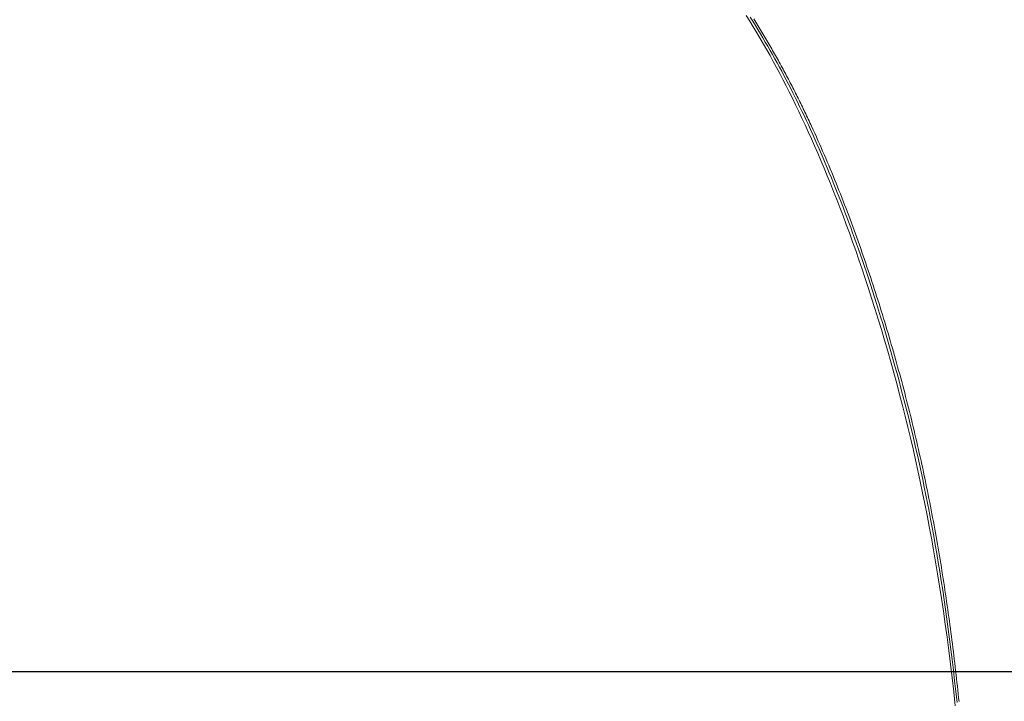
# Model space of a CAD drawing. Units: millimetres. Extents: x -46 to 2054, y 33 to 3003.
# Drawn here: x 250 to 327, y 1266 to 1319 of the extents above; entities that cross this region are included whole.
import ezdxf

# ---------------------------------------------------------------- set-up
doc = ezdxf.new("R2010")
doc.units = ezdxf.units.MM
doc.header["$PDMODE"] = 3
doc.header["$PDSIZE"] = 0.3125
doc.linetypes.add('DOT', pattern=[2.5, 0.625, -1.875])
doc.layers.get('0').update_dxf_attribs({"linetype": 'CONTINUOUS'})
doc.layers.get('Defpoints').update_dxf_attribs({"linetype": 'CONTINUOUS'})
for name, color, linetype, lineweight in [('寸法', 3, 'CONTINUOUS', 20), ('点線', 8, 'CONTINUOUS', 9), ('細線', 7, 'CONTINUOUS', 9)]:
    doc.layers.add(name, color=color, linetype=linetype, lineweight=lineweight)
doc.styles.add('japanese', font='romans.shx', dxfattribs={"bigfont": 'bigfont.shx'})
doc.dimstyles.new('KIHON', dxfattribs={"dimscale": 10, "dimtxt": 2.5, "dimasz": 2.5, "dimexe": 0, "dimexo": 2, "dimgap": 1, "dimtad": 1, "dimdec": 0, "dimdsep": 46, "dimtxsty": 'japanese', "dimblk": 'OPEN30', "dimcen": 2.5, "dimadec": 0, "dimazin": 0, "dimtfac": 1, "dimtdec": 0, "dimtmove": 0, "dimatfit": 0, "dimfxl": 1, "dimarcsym": 0})

# ---------------------------------------------------------------- blocks, each defined once
blk = doc.blocks.new('_Open30')
at = {"color": 0, "linetype": 'ByBlock', "lineweight": -2}
for p, q in [((-1, 0.2679), (0, 0)), ((0, 0), (-1, -0.2679)), ((0, 0), (-1, 0))]:
    blk.add_line(p, q, dxfattribs=at)
blk = doc.blocks.new('*D58')
at = {"layer": 'Defpoints', "color": 0, "transparency": 16777216}
for p in [(151.654, 1372.574), (268.576, 1372.574), (345.625, 1222.649)]:
    blk.add_point(p, dxfattribs=at)
at = {"layer": '寸法', "color": 0, "lineweight": -2, "transparency": 16777216}
for p, q in [((243.576, 1372.574), (151.654, 1372.574)), ((151.654, 1247.649), (151.654, 1347.574)), ((320.625, 1222.649), (151.654, 1222.649))]:
    blk.add_line(p, q, dxfattribs=at)
at = {"layer": '寸法', "color": 0, "lineweight": -2, "transparency": 16777216, "xscale": 25, "yscale": 25, "zscale": 25}
for p, rotation in [((151.654, 1372.574), 90), ((151.654, 1222.649), 270)]:
    blk.add_blockref('_Open30', p, dxfattribs=dict(at, rotation=rotation))
at = {"layer": '寸法', "color": 0, "lineweight": 5, "transparency": 16777216, "insert": (116.654, 1296.484), "char_height": 25, "width": 77.625, "attachment_point": 2, "rotation": 90, "style": 'japanese'}
blk.add_mtext('150', dxfattribs=at)
blk = doc.blocks.new('*D59')
at = {"layer": 'Defpoints', "color": 0, "transparency": 16777216}
for p in [(215.49, 1372.574), (269.981, 1372.574), (582.723, 1267.834)]:
    blk.add_point(p, dxfattribs=at)
at = {"layer": '寸法', "color": 0, "lineweight": -2, "transparency": 16777216}
for p, q in [((244.981, 1372.574), (215.49, 1372.574)), ((215.49, 1292.834), (215.49, 1347.574)), ((557.723, 1267.834), (215.49, 1267.834))]:
    blk.add_line(p, q, dxfattribs=at)
at = {"layer": '寸法', "color": 0, "lineweight": -2, "transparency": 16777216, "xscale": 25, "yscale": 25, "zscale": 25}
for p, rotation in [((215.49, 1372.574), 90), ((215.49, 1267.834), 270)]:
    blk.add_blockref('_Open30', p, dxfattribs=dict(at, rotation=rotation))
at = {"layer": '寸法', "color": 0, "lineweight": 5, "transparency": 16777216, "insert": (180.49, 1319.077), "char_height": 25, "width": 77.625, "attachment_point": 2, "rotation": 90, "style": 'japanese'}
blk.add_mtext('105', dxfattribs=at)

msp = doc.modelspace()

# ---------------------------------------------------------------- linework, layer by layer
at = {"layer": '点線', "linetype": 'DOT'}
msp.add_open_spline([(269.982, 1372.574), (271.553, 1372.013), (274.546, 1370.929), (278.842, 1369.312), (282.806, 1367.75), (286.552, 1366.197), (290.196, 1364.61), (293.852, 1362.948), (297.612, 1361.17), (301.521, 1359.254), (305.583, 1357.195), (309.781, 1355.002), (314.098, 1352.686), (318.528, 1350.253), (323.077, 1347.704), (327.759, 1345.036), (332.594, 1342.242), (337.611, 1339.312), (342.854, 1336.223), (348.369, 1332.963), (354.157, 1329.549), (360.159, 1326.04), (366.262, 1322.524), (372.342, 1319.093), (378.288, 1315.821), (384.017, 1312.756), (389.5, 1309.912), (394.75, 1307.277), (399.821, 1304.817), (404.776, 1302.498), (409.677, 1300.289), (414.576, 1298.163), (419.514, 1296.102), (424.509, 1294.098), (429.562, 1292.152), (434.662, 1290.269), (439.798, 1288.453), (444.963, 1286.707), (450.15, 1285.033), (455.356, 1283.433), (460.576, 1281.907), (465.805, 1280.458), (471.034, 1279.086), (476.258, 1277.793), (481.478, 1276.577), (486.705, 1275.437), (491.969, 1274.366), (497.317, 1273.358), (502.797, 1272.404), (508.446, 1271.5), (514.282, 1270.647), (520.309, 1269.846), (526.525, 1269.101), (532.936, 1268.414), (539.557, 1267.785), (546.415, 1267.214), (553.535, 1266.702), (560.937, 1266.251), (568.639, 1265.863), (573.876, 1265.652), (576.546, 1265.557)], degree=3, knots=[0, 0, 0, 0, 0.015202, 0.029025, 0.041846, 0.054041, 0.065991, 0.078073, 0.090656, 0.103902, 0.117762, 0.132174, 0.147074, 0.162422, 0.178252, 0.194612, 0.211549, 0.229151, 0.247584, 0.267024, 0.287557, 0.308842, 0.330406, 0.351767, 0.372481, 0.392279, 0.411005, 0.428779, 0.44583, 0.462384, 0.478658, 0.494835, 0.511069, 0.527432, 0.543898, 0.56043, 0.576993, 0.593562, 0.610129, 0.626682, 0.643213, 0.659706, 0.676141, 0.692498, 0.708769, 0.724999, 0.741268, 0.757741, 0.774609, 0.791976, 0.809894, 0.828377, 0.8474, 0.866968, 0.88715, 0.908032, 0.929701, 0.952222, 0.975642, 1, 1, 1, 1], dxfattribs=at)
at = {"layer": '細線'}
for p, q in [((306.688, 1319.441), (306.968, 1318.993)), ((306.998, 1319.327), (307.206, 1318.996)), ((306.968, 1318.993), (307.242, 1318.546)), ((307.206, 1318.996), (307.409, 1318.667)), ((307.242, 1318.546), (307.512, 1318.099)), ((307.362, 1319.055), (307.282, 1319.184)), ((307.443, 1318.925), (307.362, 1319.055)), ((307.409, 1318.667), (307.609, 1318.339)), ((307.523, 1318.796), (307.443, 1318.925)), ((307.603, 1318.666), (307.523, 1318.796)), ((307.683, 1318.536), (307.603, 1318.666)), ((307.762, 1318.406), (307.683, 1318.536)), ((307.512, 1318.099), (307.779, 1317.651)), ((307.609, 1318.339), (307.806, 1318.012)), ((307.841, 1318.276), (307.762, 1318.406)), ((307.806, 1318.012), (308, 1317.687)), ((307.92, 1318.146), (307.841, 1318.276)), ((307.999, 1318.016), (307.92, 1318.146)), ((308.077, 1317.885), (307.999, 1318.016)), ((308.155, 1317.754), (308.077, 1317.885)), ((308.233, 1317.623), (308.155, 1317.754)), ((307.779, 1317.651), (308.042, 1317.201)), ((308, 1317.687), (308.192, 1317.362)), ((308.042, 1317.201), (308.302, 1316.749)), ((308.192, 1317.362), (308.381, 1317.036)), ((308.31, 1317.492), (308.233, 1317.623)), ((308.388, 1317.361), (308.31, 1317.492)), ((308.381, 1317.036), (308.569, 1316.71)), ((308.464, 1317.229), (308.388, 1317.361)), ((308.541, 1317.098), (308.464, 1317.229)), ((308.617, 1316.966), (308.541, 1317.098)), ((308.693, 1316.834), (308.617, 1316.966)), ((308.302, 1316.749), (308.56, 1316.292)), ((308.56, 1316.292), (308.815, 1315.832)), ((308.569, 1316.71), (308.754, 1316.384)), ((308.769, 1316.702), (308.693, 1316.834)), ((308.754, 1316.384), (308.938, 1316.055)), ((308.845, 1316.569), (308.769, 1316.702)), ((308.92, 1316.437), (308.845, 1316.569)), ((308.995, 1316.304), (308.92, 1316.437)), ((309.069, 1316.172), (308.995, 1316.304)), ((308.815, 1315.832), (309.069, 1315.367)), ((308.938, 1316.055), (309.12, 1315.726)), ((309.144, 1316.039), (309.069, 1316.172)), ((309.12, 1315.726), (309.301, 1315.395)), ((309.218, 1315.905), (309.144, 1316.039)), ((309.291, 1315.772), (309.218, 1315.905)), ((309.365, 1315.639), (309.291, 1315.772)), ((309.438, 1315.505), (309.365, 1315.639)), ((309.511, 1315.371), (309.438, 1315.505)), ((309.069, 1315.367), (309.323, 1314.895)), ((309.301, 1315.395), (309.481, 1315.062)), ((309.323, 1314.895), (309.574, 1314.417)), ((309.481, 1315.062), (309.66, 1314.727)), ((309.583, 1315.238), (309.511, 1315.371)), ((309.656, 1315.104), (309.583, 1315.238)), ((309.728, 1314.969), (309.656, 1315.104)), ((309.66, 1314.727), (309.838, 1314.389)), ((309.799, 1314.835), (309.728, 1314.969)), ((309.871, 1314.7), (309.799, 1314.835)), ((309.942, 1314.566), (309.871, 1314.7)), ((309.574, 1314.417), (309.826, 1313.932)), ((309.826, 1313.932), (310.076, 1313.439)), ((309.838, 1314.389), (310.015, 1314.048)), ((310.013, 1314.431), (309.942, 1314.566)), ((310.083, 1314.296), (310.013, 1314.431)), ((310.015, 1314.048), (310.191, 1313.705)), ((310.154, 1314.161), (310.083, 1314.296)), ((310.224, 1314.026), (310.154, 1314.161)), ((310.294, 1313.89), (310.224, 1314.026)), ((310.363, 1313.755), (310.294, 1313.89)), ((310.076, 1313.439), (310.326, 1312.939)), ((310.191, 1313.705), (310.367, 1313.358)), ((310.432, 1313.619), (310.363, 1313.755)), ((310.367, 1313.358), (310.542, 1313.008)), ((310.501, 1313.483), (310.432, 1313.619)), ((310.57, 1313.348), (310.501, 1313.483)), ((310.639, 1313.212), (310.57, 1313.348)), ((310.707, 1313.075), (310.639, 1313.212)), ((310.775, 1312.939), (310.707, 1313.075)), ((310.326, 1312.939), (310.576, 1312.431)), ((310.542, 1313.008), (310.718, 1312.654)), ((310.576, 1312.431), (310.826, 1311.914)), ((310.718, 1312.654), (310.892, 1312.298)), ((310.843, 1312.803), (310.775, 1312.939)), ((310.91, 1312.666), (310.843, 1312.803)), ((310.977, 1312.529), (310.91, 1312.666)), ((311.044, 1312.393), (310.977, 1312.529)), ((311.111, 1312.256), (311.044, 1312.393)), ((310.826, 1311.914), (311.075, 1311.39)), ((310.892, 1312.298), (311.066, 1311.938)), ((311.066, 1311.938), (311.239, 1311.575)), ((311.177, 1312.119), (311.111, 1312.256)), ((311.243, 1311.982), (311.177, 1312.119)), ((311.239, 1311.575), (311.411, 1311.211)), ((311.309, 1311.844), (311.243, 1311.982)), ((311.375, 1311.707), (311.309, 1311.844)), ((311.441, 1311.569), (311.375, 1311.707)), ((311.506, 1311.432), (311.441, 1311.569)), ((311.075, 1311.39), (311.324, 1310.856)), ((311.324, 1310.856), (311.573, 1310.313)), ((311.411, 1311.211), (311.582, 1310.843)), ((311.571, 1311.294), (311.506, 1311.432)), ((311.636, 1311.156), (311.571, 1311.294)), ((311.582, 1310.843), (311.752, 1310.474)), ((311.7, 1311.018), (311.636, 1311.156)), ((311.764, 1310.88), (311.7, 1311.018)), ((311.828, 1310.742), (311.764, 1310.88)), ((311.573, 1310.313), (311.822, 1309.761)), ((311.752, 1310.474), (311.921, 1310.103)), ((311.956, 1310.465), (311.828, 1310.742)), ((311.921, 1310.103), (312.089, 1309.73)), ((312.082, 1310.188), (311.956, 1310.465)), ((312.208, 1309.911), (312.082, 1310.188)), ((311.822, 1309.761), (312.071, 1309.199)), ((312.089, 1309.73), (312.256, 1309.355)), ((312.332, 1309.633), (312.208, 1309.911)), ((312.256, 1309.355), (312.421, 1308.979)), ((312.456, 1309.354), (312.332, 1309.633)), ((312.579, 1309.075), (312.456, 1309.354)), ((312.071, 1309.199), (312.321, 1308.627)), ((312.321, 1308.627), (312.57, 1308.045)), ((312.421, 1308.979), (312.585, 1308.602)), ((312.701, 1308.796), (312.579, 1309.075)), ((312.585, 1308.602), (312.748, 1308.224)), ((312.822, 1308.517), (312.701, 1308.796)), ((312.942, 1308.237), (312.822, 1308.517)), ((312.57, 1308.045), (312.819, 1307.453)), ((312.748, 1308.224), (312.909, 1307.844)), ((312.909, 1307.844), (313.069, 1307.463)), ((313.062, 1307.957), (312.942, 1308.237)), ((313.18, 1307.676), (313.062, 1307.957)), ((313.298, 1307.395), (313.18, 1307.676)), ((312.819, 1307.453), (313.068, 1306.851)), ((313.069, 1307.463), (313.228, 1307.081)), ((313.228, 1307.081), (313.386, 1306.698)), ((313.415, 1307.114), (313.298, 1307.395)), ((313.531, 1306.832), (313.415, 1307.114)), ((313.068, 1306.851), (313.317, 1306.239)), ((313.317, 1306.239), (313.566, 1305.618)), ((313.386, 1306.698), (313.542, 1306.314)), ((313.646, 1306.55), (313.531, 1306.832)), ((313.542, 1306.314), (313.697, 1305.93)), ((313.761, 1306.268), (313.646, 1306.55)), ((313.874, 1305.985), (313.761, 1306.268)), ((313.566, 1305.618), (313.815, 1304.986)), ((313.697, 1305.93), (313.85, 1305.543)), ((313.85, 1305.543), (314.003, 1305.156)), ((313.987, 1305.702), (313.874, 1305.985)), ((314.1, 1305.419), (313.987, 1305.702)), ((314.211, 1305.136), (314.1, 1305.419)), ((313.815, 1304.986), (314.063, 1304.344)), ((314.003, 1305.156), (314.154, 1304.767)), ((314.154, 1304.767), (314.306, 1304.375)), ((314.322, 1304.852), (314.211, 1305.136)), ((314.432, 1304.568), (314.322, 1304.852)), ((314.541, 1304.283), (314.432, 1304.568)), ((314.063, 1304.344), (314.311, 1303.691)), ((314.306, 1304.375), (314.456, 1303.98)), ((314.456, 1303.98), (314.607, 1303.582)), ((314.649, 1303.999), (314.541, 1304.283)), ((314.757, 1303.714), (314.649, 1303.999)), ((314.311, 1303.691), (314.559, 1303.028)), ((314.559, 1303.028), (314.806, 1302.355)), ((314.607, 1303.582), (314.757, 1303.179)), ((314.864, 1303.429), (314.757, 1303.714)), ((314.757, 1303.179), (314.908, 1302.771)), ((314.97, 1303.143), (314.864, 1303.429)), ((315.076, 1302.858), (314.97, 1303.143)), ((314.806, 1302.355), (315.054, 1301.667)), ((314.908, 1302.771), (315.059, 1302.357)), ((315.059, 1302.357), (315.211, 1301.937)), ((315.181, 1302.572), (315.076, 1302.858)), ((315.285, 1302.285), (315.181, 1302.572)), ((315.388, 1301.999), (315.285, 1302.285)), ((315.054, 1301.667), (315.302, 1300.966)), ((315.211, 1301.937), (315.363, 1301.51)), ((315.363, 1301.51), (315.517, 1301.076)), ((315.491, 1301.712), (315.388, 1301.999)), ((315.593, 1301.425), (315.491, 1301.712)), ((315.302, 1300.966), (315.551, 1300.25)), ((315.517, 1301.076), (315.671, 1300.634)), ((315.695, 1301.138), (315.593, 1301.425)), ((315.795, 1300.85), (315.695, 1301.138)), ((315.895, 1300.563), (315.795, 1300.85)), ((315.551, 1300.25), (315.801, 1299.518)), ((315.671, 1300.634), (315.826, 1300.184)), ((315.826, 1300.184), (315.983, 1299.726)), ((315.995, 1300.275), (315.895, 1300.563)), ((316.093, 1299.986), (315.995, 1300.275)), ((316.191, 1299.698), (316.093, 1299.986)), ((315.801, 1299.518), (316.053, 1298.767)), ((315.983, 1299.726), (316.14, 1299.26)), ((316.14, 1299.26), (316.298, 1298.786)), ((316.289, 1299.409), (316.191, 1299.698)), ((316.385, 1299.121), (316.289, 1299.409)), ((316.053, 1298.767), (316.305, 1297.998)), ((316.298, 1298.786), (316.457, 1298.303)), ((316.481, 1298.831), (316.385, 1299.121)), ((316.577, 1298.542), (316.481, 1298.831)), ((316.671, 1298.253), (316.577, 1298.542)), ((316.305, 1297.998), (316.558, 1297.213)), ((316.457, 1298.303), (316.616, 1297.811)), ((316.616, 1297.811), (316.777, 1297.31)), ((316.766, 1297.963), (316.671, 1298.253)), ((316.859, 1297.673), (316.766, 1297.963)), ((316.952, 1297.383), (316.859, 1297.673)), ((316.558, 1297.213), (316.813, 1296.407)), ((316.777, 1297.31), (316.939, 1296.8)), ((317.044, 1297.093), (316.952, 1297.383)), ((317.136, 1296.802), (317.044, 1297.093)), ((316.813, 1296.407), (317.068, 1295.585)), ((316.939, 1296.8), (317.101, 1296.283)), ((317.101, 1296.283), (317.263, 1295.757)), ((317.227, 1296.511), (317.136, 1296.802)), ((317.317, 1296.221), (317.227, 1296.511)), ((317.407, 1295.93), (317.317, 1296.221)), ((317.068, 1295.585), (317.32, 1294.753)), ((317.263, 1295.757), (317.425, 1295.223)), ((317.496, 1295.638), (317.407, 1295.93)), ((317.585, 1295.347), (317.496, 1295.638)), ((317.673, 1295.055), (317.585, 1295.347)), ((317.32, 1294.753), (317.57, 1293.912)), ((317.425, 1295.223), (317.588, 1294.683)), ((317.588, 1294.683), (317.75, 1294.136)), ((317.76, 1294.764), (317.673, 1295.055)), ((317.847, 1294.472), (317.76, 1294.764)), ((317.57, 1293.912), (317.818, 1293.061)), ((317.75, 1294.136), (317.912, 1293.582)), ((317.934, 1294.18), (317.847, 1294.472)), ((318.019, 1293.887), (317.934, 1294.18)), ((318.104, 1293.595), (318.019, 1293.887)), ((317.818, 1293.061), (318.061, 1292.209)), ((317.912, 1293.582), (318.074, 1293.022)), ((318.074, 1293.022), (318.234, 1292.456)), ((318.189, 1293.302), (318.104, 1293.595)), ((318.273, 1293.009), (318.189, 1293.302)), ((318.356, 1292.716), (318.273, 1293.009)), ((318.061, 1292.209), (318.298, 1291.357)), ((318.234, 1292.456), (318.394, 1291.885)), ((318.439, 1292.423), (318.356, 1292.716)), ((318.521, 1292.13), (318.439, 1292.423)), ((318.394, 1291.885), (318.553, 1291.31)), ((318.602, 1291.836), (318.521, 1292.13)), ((318.683, 1291.543), (318.602, 1291.836)), ((318.764, 1291.249), (318.683, 1291.543)), ((318.298, 1291.357), (318.53, 1290.504)), ((318.553, 1291.31), (318.71, 1290.73)), ((318.71, 1290.73), (318.866, 1290.146)), ((318.843, 1290.955), (318.764, 1291.249)), ((318.922, 1290.661), (318.843, 1290.955)), ((319.001, 1290.366), (318.922, 1290.661)), ((318.53, 1290.504), (318.757, 1289.651)), ((318.866, 1290.146), (319.02, 1289.558)), ((319.079, 1290.072), (319.001, 1290.366)), ((319.156, 1289.777), (319.079, 1290.072)), ((318.757, 1289.651), (318.979, 1288.799)), ((319.02, 1289.558), (319.173, 1288.968)), ((319.233, 1289.483), (319.156, 1289.777)), ((319.309, 1289.188), (319.233, 1289.483)), ((319.384, 1288.892), (319.309, 1289.188)), ((318.979, 1288.799), (319.194, 1287.947)), ((319.173, 1288.968), (319.323, 1288.374)), ((319.323, 1288.374), (319.472, 1287.778)), ((319.459, 1288.597), (319.384, 1288.892)), ((319.533, 1288.302), (319.459, 1288.597)), ((319.607, 1288.006), (319.533, 1288.302)), ((319.194, 1287.947), (319.405, 1287.094)), ((319.472, 1287.778), (319.618, 1287.181)), ((319.68, 1287.71), (319.607, 1288.006)), ((319.752, 1287.415), (319.68, 1287.71)), ((319.405, 1287.094), (319.611, 1286.24)), ((319.618, 1287.181), (319.762, 1286.582)), ((319.824, 1287.119), (319.752, 1287.415)), ((319.895, 1286.822), (319.824, 1287.119)), ((319.966, 1286.526), (319.895, 1286.822)), ((319.611, 1286.24), (319.812, 1285.385)), ((319.762, 1286.582), (319.903, 1285.983)), ((319.903, 1285.983), (320.042, 1285.383)), ((320.036, 1286.23), (319.966, 1286.526)), ((320.105, 1285.933), (320.036, 1286.23)), ((319.812, 1285.385), (320.008, 1284.526)), ((320.042, 1285.383), (320.178, 1284.784)), ((320.173, 1285.636), (320.105, 1285.933)), ((320.241, 1285.339), (320.173, 1285.636)), ((320.309, 1285.042), (320.241, 1285.339)), ((320.008, 1284.526), (320.199, 1283.664)), ((320.178, 1284.784), (320.312, 1284.182)), ((320.375, 1284.745), (320.309, 1285.042)), ((320.442, 1284.448), (320.375, 1284.745)), ((320.507, 1284.15), (320.442, 1284.448)), ((320.199, 1283.664), (320.385, 1282.799)), ((320.312, 1284.182), (320.444, 1283.578)), ((320.572, 1283.853), (320.507, 1284.15)), ((320.636, 1283.555), (320.572, 1283.853)), ((320.444, 1283.578), (320.573, 1282.972)), ((320.573, 1282.972), (320.7, 1282.361)), ((320.699, 1283.257), (320.636, 1283.555)), ((320.762, 1282.959), (320.699, 1283.257)), ((320.825, 1282.661), (320.762, 1282.959)), ((320.385, 1282.799), (320.568, 1281.926)), ((320.7, 1282.361), (320.827, 1281.743)), ((320.886, 1282.362), (320.825, 1282.661)), ((320.947, 1282.064), (320.886, 1282.362)), ((320.568, 1281.926), (320.747, 1281.046)), ((320.827, 1281.743), (320.951, 1281.119)), ((321.008, 1281.765), (320.947, 1282.064)), ((321.067, 1281.467), (321.008, 1281.765)), ((321.126, 1281.168), (321.067, 1281.467)), ((320.747, 1281.046), (320.921, 1280.158)), ((320.951, 1281.119), (321.075, 1280.485)), ((321.185, 1280.869), (321.126, 1281.168)), ((321.243, 1280.57), (321.185, 1280.869)), ((321.3, 1280.271), (321.243, 1280.57)), ((320.921, 1280.158), (321.093, 1279.26)), ((321.075, 1280.485), (321.198, 1279.841)), ((321.198, 1279.841), (321.32, 1279.187)), ((321.357, 1279.972), (321.3, 1280.271)), ((321.413, 1279.672), (321.357, 1279.972)), ((321.093, 1279.26), (321.261, 1278.35)), ((321.32, 1279.187), (321.442, 1278.52)), ((321.468, 1279.373), (321.413, 1279.672)), ((321.523, 1279.073), (321.468, 1279.373)), ((321.578, 1278.773), (321.523, 1279.073)), ((321.261, 1278.35), (321.425, 1277.429)), ((321.442, 1278.52), (321.562, 1277.84)), ((321.631, 1278.474), (321.578, 1278.773)), ((321.685, 1278.174), (321.631, 1278.474)), ((321.562, 1277.84), (321.682, 1277.147)), ((321.737, 1277.874), (321.685, 1278.174)), ((321.789, 1277.573), (321.737, 1277.874)), ((321.841, 1277.273), (321.789, 1277.573)), ((321.425, 1277.429), (321.587, 1276.495)), ((321.682, 1277.147), (321.801, 1276.442)), ((321.891, 1276.973), (321.841, 1277.273)), ((321.942, 1276.672), (321.891, 1276.973)), ((321.991, 1276.372), (321.942, 1276.672)), ((321.587, 1276.495), (321.745, 1275.546)), ((321.801, 1276.442), (321.918, 1275.725)), ((322.041, 1276.071), (321.991, 1276.372)), ((322.089, 1275.771), (322.041, 1276.071)), ((321.745, 1275.546), (321.9, 1274.584)), ((321.918, 1275.725), (322.035, 1274.997)), ((322.137, 1275.47), (322.089, 1275.771)), ((322.185, 1275.169), (322.137, 1275.47)), ((322.232, 1274.868), (322.185, 1275.169)), ((321.9, 1274.584), (322.052, 1273.605)), ((322.035, 1274.997), (322.149, 1274.258)), ((322.278, 1274.567), (322.232, 1274.868)), ((322.324, 1274.266), (322.278, 1274.567)), ((322.052, 1273.605), (322.201, 1272.609)), ((322.149, 1274.258), (322.262, 1273.509)), ((322.369, 1273.964), (322.324, 1274.266)), ((322.414, 1273.663), (322.369, 1273.964)), ((322.458, 1273.362), (322.414, 1273.663)), ((322.262, 1273.509), (322.373, 1272.749)), ((322.502, 1273.06), (322.458, 1273.362)), ((322.545, 1272.759), (322.502, 1273.06)), ((322.201, 1272.609), (322.346, 1271.597)), ((322.373, 1272.749), (322.481, 1271.98)), ((322.588, 1272.457), (322.545, 1272.759)), ((322.63, 1272.155), (322.588, 1272.457)), ((322.672, 1271.854), (322.63, 1272.155)), ((322.346, 1271.597), (322.488, 1270.567)), ((322.481, 1271.98), (322.588, 1271.202)), ((322.713, 1271.552), (322.672, 1271.854)), ((322.753, 1271.25), (322.713, 1271.552)), ((322.793, 1270.948), (322.753, 1271.25)), ((322.488, 1270.567), (322.626, 1269.521)), ((322.588, 1271.202), (322.692, 1270.414)), ((322.833, 1270.646), (322.793, 1270.948)), ((322.872, 1270.344), (322.833, 1270.646)), ((322.692, 1270.414), (322.795, 1269.614)), ((322.911, 1270.041), (322.872, 1270.344)), ((322.949, 1269.739), (322.911, 1270.041)), ((322.986, 1269.437), (322.949, 1269.739)), ((322.626, 1269.521), (322.761, 1268.457)), ((322.795, 1269.614), (322.895, 1268.804)), ((323.023, 1269.135), (322.986, 1269.437)), ((323.06, 1268.832), (323.023, 1269.135)), ((322.761, 1268.457), (322.891, 1267.378)), ((322.895, 1268.804), (322.993, 1267.983)), ((323.096, 1268.53), (323.06, 1268.832)), ((323.132, 1268.227), (323.096, 1268.53)), ((323.167, 1267.924), (323.132, 1268.227)), ((322.891, 1267.378), (323.018, 1266.282)), ((322.993, 1267.983), (323.089, 1267.149)), ((323.202, 1267.622), (323.167, 1267.924)), ((323.236, 1267.319), (323.202, 1267.622)), ((323.089, 1267.149), (323.183, 1266.301)), ((323.27, 1267.016), (323.236, 1267.319)), ((323.303, 1266.713), (323.27, 1267.016)), ((323.336, 1266.411), (323.303, 1266.713)), ((323.018, 1266.282), (323.14, 1265.17)), ((323.183, 1266.301), (323.274, 1265.441)), ((323.368, 1266.108), (323.336, 1266.411)), ((323.4, 1265.805), (323.368, 1266.108)), ((323.431, 1265.502), (323.4, 1265.805))]:
    msp.add_line(p, q, dxfattribs=at)

# ---------------------------------------------------------------- dimensions: what is measured, and where the dimension line sits
at = {"layer": '寸法', "lineweight": 5}
for base, p1, p2, picture, middle in [((151.654, 1372.574), (345.625, 1222.649), (268.576, 1372.574), '*D58', (151.654, 1296.484)), ((215.49, 1372.574), (582.723, 1267.834), (269.981, 1372.574), '*D59', (215.49, 1319.077))]:
    dim = msp.add_linear_dim(base=base, p1=p1, p2=p2, angle=90, dimstyle='KIHON', override={"dimexo": 2.5}, dxfattribs=at)
    dim.commit()
    dim.dimension.update_dxf_attribs({"geometry": picture, "text_midpoint": middle, "dimtype": 160})

doc.saveas('drawing.dxf')
